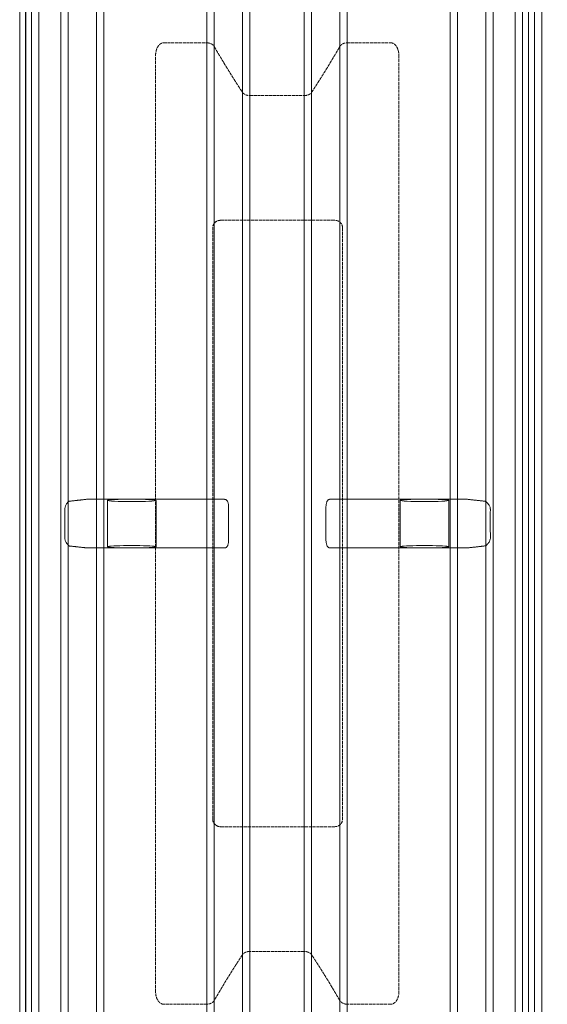
# Model space of a CAD drawing. Units: millimetres. Extents: x 23162 to 34886, y 3557 to 9643.
# Drawn here: x 27372 to 27996, y 4140 to 5306 of the extents above; entities that cross this region are included whole.
import ezdxf

# ---------------------------------------------------------------- set-up
doc = ezdxf.new("R2010")
doc.units = ezdxf.units.MM
doc.linetypes.add('ACAD_ISO02W100', pattern=[15, 12, -3])
doc.layers.get('Defpoints').update_dxf_attribs({"lineweight": 0})
doc.layers.add('Rings', color=160, linetype='Continuous', lineweight=18)
doc.layers.add('TEXT', color=2, linetype='Continuous', lineweight=5)
doc.styles.add('SEACAD_Arial', font='arial.ttf')
doc.dimstyles.new('ECO', dxfattribs={"dimscale": 1.5, "dimtxt": 80, "dimasz": 140, "dimexe": 70, "dimexo": 0, "dimgap": 35, "dimtad": 1, "dimdec": 0, "dimrnd": 10, "dimtxsty": 'SEACAD_Arial', "dimblk1": '_SE_FILLED', "dimblk2": '_SE_FILLED', "dimsah": 1, "dimcen": 70, "dimclrt": 2, "dimadec": 0, "dimazin": 0, "dimtfac": 0.5, "dimtdec": 0, "dimtmove": 0, "dimatfit": 3, "dimfxl": 1, "dimarcsym": 0})

# ---------------------------------------------------------------- blocks, each defined once
blk = doc.blocks.new('_SE_FILLED')
at = {"color": 0}
blk.add_line((0, 0), (-1, 0), dxfattribs=at)
blk.add_solid([(0, 0), (-1, -0.1665), (-1, 0.1665), (0, 0)], dxfattribs=at)
blk = doc.blocks.new('*D29')
at = {"layer": 'Defpoints', "color": 0, "transparency": 16777216}
for p in [(24172.1, 6045.8), (24172.1, 4709.3), (34232.5, 4709.3)]:
    blk.add_point(p, dxfattribs=at)
at = {"layer": 'TEXT', "color": 0, "lineweight": -2, "transparency": 16777216}
for p, q in [((24172.1, 4709.3), (24172.1, 6150.8)), ((34232.5, 4709.3), (34232.5, 6150.8)), ((34022.5, 6045.8), (24382.1, 6045.8))]:
    blk.add_line(p, q, dxfattribs=at)
at = {"layer": 'TEXT', "color": 0, "lineweight": -2, "transparency": 16777216, "xscale": 210, "yscale": 210, "zscale": 210, "rotation": 180}
blk.add_blockref('_SE_FILLED', (24172.1, 6045.8), dxfattribs=at)
at = {"layer": 'TEXT', "color": 0, "lineweight": -2, "transparency": 16777216, "xscale": 210, "yscale": 210, "zscale": 210}
blk.add_blockref('_SE_FILLED', (34232.5, 6045.8), dxfattribs=at)
at = {"layer": 'TEXT', "color": 2, "transparency": 16777216, "insert": (29202.3, 6159.5), "char_height": 120, "attachment_point": 5, "style": 'SEACAD_Arial'}
blk.add_mtext('10000', dxfattribs=at)

msp = doc.modelspace()

# ---------------------------------------------------------------- linework, layer by layer
at = {"layer": 'Rings', "lineweight": 9}
for p, q in [((27371.5, 5855.6), (27371.5, 3563)), ((27385.5, 5855.6), (27385.5, 3563)), ((27394.3, 3557.3), (27394.3, 5861.3)), ((27420.2, 3557.3), (27420.2, 5861.3)), ((27429, 5855.6), (27429, 3563)), ((27635.1, 5855.6), (27635.1, 3563)), ((27643.9, 3557.3), (27643.9, 5861.3)), ((27708.2, 3557.3), (27708.2, 5861.3)), ((27717, 5855.6), (27717, 3563)), ((27923.1, 5855.6), (27923.1, 3563)), ((27931.9, 3557.3), (27931.9, 5861.3)), ((27957.8, 3557.3), (27957.8, 5861.3)), ((27966.6, 5855.6), (27966.6, 3563)), ((27980.7, 5855.6), (27980.7, 3563)), ((27989.5, 3557.3), (27989.5, 5861.3)), ((27462.3, 5780.6), (27462.3, 3638)), ((27601.8, 5780.6), (27601.8, 3638)), ((27750.3, 5780.6), (27750.3, 3638)), ((27889.8, 5780.6), (27889.8, 3638)), ((27471.1, 5774.9), (27471.1, 3643.7)), ((27593, 5774.9), (27593, 3643.7)), ((27759.1, 5774.9), (27759.1, 3643.7)), ((27881, 5774.9), (27881, 3643.7))]:
    msp.add_line(p, q, dxfattribs=at)
at = {"layer": 'Rings', "linetype": 'Continuous', "lineweight": 20}
for p, q in [((27378.5, 5839.7), (27378.5, 4709.3)), ((27378.6, 5839.7), (27378.6, 4709.3)), ((27973.7, 5839.7), (27973.7, 4709.3)), ((27973.7, 5839.7), (27973.7, 4709.3)), ((27451.9, 4738.1), (27612.2, 4738.1)), ((27475.3, 4681.8), (27475.3, 4736.7)), ((27532.9, 4681.8), (27532.9, 4736.7)), ((27739.9, 4738.1), (27900.2, 4738.1)), ((27821.8, 4681.8), (27821.8, 4736.7)), ((27879.4, 4681.8), (27879.4, 4736.7)), ((27378.5, 4709.3), (27378.5, 3578.9)), ((27378.6, 4709.3), (27378.6, 3578.9)), ((27973.7, 4709.3), (27973.7, 3578.9)), ((27973.7, 4709.3), (27973.7, 3578.9)), ((27450.5, 4680.5), (27491.1, 4680.5)), ((27491.1, 4680.5), (27517.1, 4680.5)), ((27517.1, 4680.5), (27613.6, 4680.5)), ((27738.5, 4680.5), (27837.6, 4680.5)), ((27837.6, 4680.5), (27863.6, 4680.5)), ((27863.6, 4680.5), (27901.6, 4680.5))]:
    msp.add_line(p, q, dxfattribs=at)
at = {"layer": 'Rings', "linetype": 'ACAD_ISO02W100', "lineweight": 9, "ltscale": 0.3}
for p, q in [((27541.9, 5278.3), (27593, 5278.3)), ((27759.1, 5278.3), (27810.7, 5278.3)), ((27532.3, 4155.3), (27532.3, 5263.4)), ((27820.3, 5263.4), (27820.3, 4155.3)), ((27643.9, 5215.9), (27708.2, 5215.9)), ((27600, 4359.4), (27600, 5059.3)), ((27609.4, 5068.2), (27744.2, 5068.2)), ((27753.6, 5059.3), (27753.6, 4359.4)), ((27744.2, 4350.5), (27609.4, 4350.5)), ((27708.2, 4202.8), (27643.9, 4202.8)), ((27593, 4140.4), (27541.9, 4140.4)), ((27810.7, 4140.4), (27759.1, 4140.4))]:
    msp.add_line(p, q, dxfattribs=at)
for centre, major_axis, start_param, end_param in [((27610.5, 5058.3), (-9.35, 5.38), 5.286426, 6.756421), ((27743.1, 5058.3), (9.35, 5.38), 5.809949, 7.279944), ((27610.5, 4360.4), (-9.35, -5.38), 5.809949, 7.279944), ((27743.1, 4360.4), (9.35, -5.38), 5.286426, 6.756421)]:
    msp.add_ellipse(centre, major_axis=major_axis, ratio=0.889834, start_param=start_param, end_param=end_param, dxfattribs=at)
at = {"layer": 'Rings', "linetype": 'Continuous', "lineweight": 20}
for centre, major_axis in [((27504.1, 4736.7), (28.8, 0)), ((27850.6, 4736.7), (-28.8, 0))]:
    msp.add_ellipse(centre, major_axis=major_axis, ratio=0.049563, dxfattribs=at)
for centre, major_axis, start_param, end_param in [((27504.1, 4681.8), (28.8, 0), 5.180425, 10.527538), ((27850.6, 4681.8), (-28.8, 0), 2.038833, 7.385945)]:
    msp.add_ellipse(centre, major_axis=major_axis, ratio=0.048544, start_param=start_param, end_param=end_param, dxfattribs=at)
at = {"layer": 'Rings', "linetype": 'ACAD_ISO02W100', "lineweight": 9, "ltscale": 0.3}
for points, knots in [([(27532.3, 5263.4), (27532.3, 5264.3), (27532.4, 5265.4), (27532.7, 5267.4), (27532.9, 5268.4), (27533.5, 5270.5), (27533.8, 5271.5), (27534.8, 5273.3), (27535.3, 5274.2), (27536.3, 5275.4), (27536.7, 5275.9), (27537.5, 5276.6), (27538, 5277), (27539, 5277.6), (27539.6, 5277.8), (27540.7, 5278.2), (27541.3, 5278.3), (27541.9, 5278.3)], [21.42856, 21.42856, 21.42856, 21.42856, 24.995947, 24.995947, 28.563334, 28.563334, 32.130721, 32.130721, 35.698108, 35.698108, 37.574396, 37.574396, 39.450684, 39.450684, 41.326972, 41.326972, 43.20326, 43.20326, 43.20326, 43.20326]), ([(27593, 5278.3), (27593.3, 5278.3), (27593.5, 5278.3), (27594, 5278.2), (27594.2, 5278.2), (27594.7, 5278.2), (27595, 5278.1), (27595.5, 5278), (27595.7, 5278), (27596.2, 5277.8), (27596.5, 5277.8), (27597.1, 5277.6), (27597.4, 5277.5), (27597.9, 5277.2), (27598.1, 5277.1), (27598.6, 5276.9), (27598.8, 5276.8), (27599.3, 5276.5), (27599.5, 5276.3), (27600, 5275.9), (27600.3, 5275.7), (27600.7, 5275.3), (27600.9, 5275.1), (27601.3, 5274.7), (27601.4, 5274.5), (27601.6, 5274.1), (27601.7, 5274), (27601.8, 5273.8)], [42.492534, 42.492534, 42.492534, 42.492534, 43.203351, 43.203351, 43.914169, 43.914169, 44.701151, 44.701151, 45.488133, 45.488133, 46.550153, 46.550153, 47.612173, 47.612173, 48.674193, 48.674193, 49.736213, 49.736213, 51.265889, 51.265889, 52.795565, 52.795565, 54.325241, 54.325241, 55.854918, 55.854918, 56.894559, 56.894559, 56.894559, 56.894559]), ([(27750.3, 5273.8), (27750.4, 5274), (27750.5, 5274.1), (27750.7, 5274.5), (27750.9, 5274.7), (27751.2, 5275.1), (27751.4, 5275.3), (27751.9, 5275.7), (27752.1, 5275.9), (27752.6, 5276.3), (27752.9, 5276.5), (27753.3, 5276.8), (27753.5, 5276.9), (27754, 5277.1), (27754.3, 5277.2), (27754.8, 5277.5), (27755, 5277.6), (27755.6, 5277.8), (27755.9, 5277.8), (27756.4, 5278), (27756.7, 5278), (27757.2, 5278.1), (27757.4, 5278.2), (27757.9, 5278.2), (27758.1, 5278.2), (27758.6, 5278.3), (27758.9, 5278.3), (27759.1, 5278.3)], [28.090509, 28.090509, 28.090509, 28.090509, 29.13015, 29.13015, 30.659827, 30.659827, 32.189503, 32.189503, 33.719179, 33.719179, 35.248855, 35.248855, 36.310875, 36.310875, 37.372895, 37.372895, 38.434915, 38.434915, 39.496935, 39.496935, 40.283917, 40.283917, 41.070899, 41.070899, 41.781717, 41.781717, 42.492534, 42.492534, 42.492534, 42.492534]), ([(27810.7, 5278.3), (27811, 5278.3), (27811.3, 5278.3), (27811.9, 5278.2), (27812.2, 5278.1), (27812.7, 5277.9), (27813, 5277.8), (27813.6, 5277.6), (27813.8, 5277.5), (27814.4, 5277.1), (27814.7, 5276.9), (27815.4, 5276.4), (27815.7, 5276.1), (27816.3, 5275.5), (27816.6, 5275.2), (27817.1, 5274.5), (27817.3, 5274.2), (27818, 5273.1), (27818.4, 5272.3), (27819.1, 5270.6), (27819.4, 5269.7), (27819.9, 5267.9), (27820, 5267), (27820.3, 5265.1), (27820.3, 5264.2), (27820.3, 5263.4)], [0, 0, 0, 0, 0.880977, 0.880977, 1.761953, 1.761953, 2.64293, 2.64293, 3.523906, 3.523906, 4.85465, 4.85465, 6.185394, 6.185394, 7.516138, 7.516138, 8.846883, 8.846883, 12.004431, 12.004431, 15.16198, 15.16198, 18.319529, 18.319529, 21.477078, 21.477078, 21.477078, 21.477078]), ([(27635.1, 5219.7), (27635.2, 5219.6), (27635.3, 5219.5), (27635.4, 5219.3), (27635.6, 5219.1), (27635.9, 5218.7), (27636.1, 5218.5), (27636.5, 5218.2), (27636.8, 5218), (27637.2, 5217.7), (27637.5, 5217.5), (27638, 5217.2), (27638.2, 5217.1), (27638.6, 5216.9), (27638.9, 5216.8), (27639.4, 5216.6), (27639.7, 5216.5), (27640.3, 5216.3), (27640.5, 5216.3), (27641.1, 5216.1), (27641.3, 5216.1), (27641.8, 5216), (27642.1, 5216), (27642.6, 5215.9), (27642.9, 5215.9), (27643.4, 5215.9), (27643.7, 5215.9), (27643.9, 5215.9)], [-13.348067, -13.348067, -13.348067, -13.348067, -12.676517, -12.676517, -11.317967, -11.317967, -9.959417, -9.959417, -8.600867, -8.600867, -7.242317, -7.242317, -6.223186, -6.223186, -5.204054, -5.204054, -4.184923, -4.184923, -3.165791, -3.165791, -2.374343, -2.374343, -1.582896, -1.582896, -0.791448, -0.791448, 0, 0, 0, 0]), ([(27708.2, 5215.9), (27708.5, 5215.9), (27708.7, 5215.9), (27709.3, 5215.9), (27709.5, 5215.9), (27710.1, 5216), (27710.3, 5216), (27710.8, 5216.1), (27711.1, 5216.1), (27711.6, 5216.3), (27711.9, 5216.3), (27712.4, 5216.5), (27712.7, 5216.6), (27713.2, 5216.8), (27713.5, 5216.9), (27714, 5217.1), (27714.2, 5217.2), (27714.6, 5217.5), (27714.9, 5217.7), (27715.4, 5218), (27715.6, 5218.2), (27716, 5218.5), (27716.2, 5218.7), (27716.5, 5219.1), (27716.7, 5219.3), (27716.9, 5219.5), (27716.9, 5219.6), (27717, 5219.7)], [0, 0, 0, 0, 0.791448, 0.791448, 1.582896, 1.582896, 2.374343, 2.374343, 3.165791, 3.165791, 4.184923, 4.184923, 5.204054, 5.204054, 6.223186, 6.223186, 7.242317, 7.242317, 8.600867, 8.600867, 9.959417, 9.959417, 11.317967, 11.317967, 12.676517, 12.676517, 13.348067, 13.348067, 13.348067, 13.348067]), ([(27643.9, 4202.8), (27643.7, 4202.8), (27643.4, 4202.8), (27642.9, 4202.8), (27642.6, 4202.7), (27642.1, 4202.7), (27641.8, 4202.6), (27641.3, 4202.6), (27641.1, 4202.5), (27640.5, 4202.4), (27640.3, 4202.3), (27639.7, 4202.1), (27639.4, 4202), (27638.9, 4201.8), (27638.6, 4201.7), (27638.2, 4201.5), (27638, 4201.4), (27637.5, 4201.1), (27637.2, 4201), (27636.8, 4200.7), (27636.5, 4200.5), (27636.1, 4200.1), (27635.9, 4199.9), (27635.6, 4199.6), (27635.4, 4199.4), (27635.3, 4199.1), (27635.2, 4199), (27635.1, 4198.9)], [0, 0, 0, 0, 0.791448, 0.791448, 1.582896, 1.582896, 2.374343, 2.374343, 3.165791, 3.165791, 4.184923, 4.184923, 5.204054, 5.204054, 6.223186, 6.223186, 7.242317, 7.242317, 8.600867, 8.600867, 9.959417, 9.959417, 11.317967, 11.317967, 12.676517, 12.676517, 13.348067, 13.348067, 13.348067, 13.348067]), ([(27717, 4198.9), (27716.9, 4199), (27716.9, 4199.1), (27716.7, 4199.4), (27716.5, 4199.6), (27716.2, 4199.9), (27716, 4200.1), (27715.6, 4200.5), (27715.4, 4200.7), (27714.9, 4201), (27714.6, 4201.1), (27714.2, 4201.4), (27714, 4201.5), (27713.5, 4201.7), (27713.2, 4201.8), (27712.7, 4202), (27712.4, 4202.1), (27711.9, 4202.3), (27711.6, 4202.4), (27711.1, 4202.5), (27710.8, 4202.6), (27710.3, 4202.6), (27710.1, 4202.7), (27709.5, 4202.7), (27709.3, 4202.8), (27708.7, 4202.8), (27708.5, 4202.8), (27708.2, 4202.8)], [-13.348067, -13.348067, -13.348067, -13.348067, -12.676517, -12.676517, -11.317967, -11.317967, -9.959417, -9.959417, -8.600867, -8.600867, -7.242317, -7.242317, -6.223186, -6.223186, -5.204054, -5.204054, -4.184923, -4.184923, -3.165791, -3.165791, -2.374343, -2.374343, -1.582896, -1.582896, -0.791448, -0.791448, 0, 0, 0, 0]), ([(27541.9, 4140.4), (27541.6, 4140.4), (27541.3, 4140.4), (27540.8, 4140.5), (27540.5, 4140.5), (27539.9, 4140.7), (27539.6, 4140.8), (27539.1, 4141), (27538.8, 4141.2), (27538.2, 4141.5), (27537.9, 4141.8), (27537.2, 4142.3), (27536.9, 4142.6), (27536.3, 4143.2), (27536.1, 4143.5), (27535.6, 4144.1), (27535.3, 4144.5), (27534.6, 4145.5), (27534.2, 4146.3), (27533.5, 4148.1), (27533.2, 4149), (27532.7, 4150.8), (27532.6, 4151.7), (27532.4, 4153.5), (27532.3, 4154.4), (27532.3, 4155.3)], [-42.905638, -42.905638, -42.905638, -42.905638, -42.024661, -42.024661, -41.143685, -41.143685, -40.262708, -40.262708, -39.381732, -39.381732, -38.050988, -38.050988, -36.720244, -36.720244, -35.3895, -35.3895, -34.058755, -34.058755, -30.901207, -30.901207, -27.743658, -27.743658, -24.586109, -24.586109, -21.42856, -21.42856, -21.42856, -21.42856]), ([(27820.3, 4155.3), (27820.3, 4154.3), (27820.3, 4153.3), (27820, 4151.2), (27819.8, 4150.2), (27819.2, 4148.2), (27818.8, 4147.2), (27817.9, 4145.3), (27817.3, 4144.4), (27816.3, 4143.2), (27816, 4142.8), (27815.1, 4142), (27814.6, 4141.7), (27813.6, 4141), (27813, 4140.8), (27811.9, 4140.5), (27811.3, 4140.4), (27810.7, 4140.4)], [-21.774699, -21.774699, -21.774699, -21.774699, -18.207312, -18.207312, -14.639926, -14.639926, -11.072539, -11.072539, -7.505152, -7.505152, -5.628864, -5.628864, -3.752576, -3.752576, -1.876288, -1.876288, 0, 0, 0, 0]), ([(27601.8, 4144.8), (27601.7, 4144.7), (27601.6, 4144.5), (27601.4, 4144.2), (27601.3, 4144), (27600.9, 4143.6), (27600.7, 4143.4), (27600.3, 4142.9), (27600, 4142.7), (27599.5, 4142.4), (27599.3, 4142.2), (27598.8, 4141.9), (27598.6, 4141.8), (27598.1, 4141.5), (27597.9, 4141.4), (27597.4, 4141.2), (27597.1, 4141.1), (27596.5, 4140.9), (27596.2, 4140.8), (27595.7, 4140.7), (27595.5, 4140.6), (27595, 4140.5), (27594.7, 4140.5), (27594.2, 4140.4), (27594, 4140.4), (27593.5, 4140.4), (27593.3, 4140.4), (27593, 4140.4)], [28.090509, 28.090509, 28.090509, 28.090509, 29.13015, 29.13015, 30.659827, 30.659827, 32.189503, 32.189503, 33.719179, 33.719179, 35.248855, 35.248855, 36.310875, 36.310875, 37.372895, 37.372895, 38.434915, 38.434915, 39.496935, 39.496935, 40.283917, 40.283917, 41.070899, 41.070899, 41.781717, 41.781717, 42.492534, 42.492534, 42.492534, 42.492534]), ([(27759.1, 4140.4), (27758.9, 4140.4), (27758.6, 4140.4), (27758.1, 4140.4), (27757.9, 4140.4), (27757.4, 4140.5), (27757.2, 4140.5), (27756.7, 4140.6), (27756.4, 4140.7), (27755.9, 4140.8), (27755.6, 4140.9), (27755, 4141.1), (27754.8, 4141.2), (27754.3, 4141.4), (27754, 4141.5), (27753.5, 4141.8), (27753.3, 4141.9), (27752.9, 4142.2), (27752.6, 4142.4), (27752.1, 4142.7), (27751.9, 4142.9), (27751.4, 4143.4), (27751.2, 4143.6), (27750.9, 4144), (27750.7, 4144.2), (27750.5, 4144.5), (27750.4, 4144.7), (27750.3, 4144.8)], [42.492534, 42.492534, 42.492534, 42.492534, 43.203351, 43.203351, 43.914169, 43.914169, 44.701151, 44.701151, 45.488133, 45.488133, 46.550153, 46.550153, 47.612173, 47.612173, 48.674193, 48.674193, 49.736213, 49.736213, 51.265889, 51.265889, 52.795565, 52.795565, 54.325241, 54.325241, 55.854918, 55.854918, 56.894559, 56.894559, 56.894559, 56.894559])]:
    msp.add_open_spline(points, degree=3, knots=knots, dxfattribs=at)
for points in [[(27601.8, 5273.8), (27616.8, 5247.7), (27635.1, 5219.7)], [(27717, 5219.7), (27735.3, 5247.7), (27750.3, 5273.8)], [(27635.1, 4198.9), (27616.8, 4171), (27601.8, 4144.8)], [(27750.3, 4144.8), (27735.3, 4171), (27717, 4198.9)]]:
    msp.add_rational_spline(points, [1, 1.00166774276, 1], degree=2, dxfattribs=at)
at = {"layer": 'Rings', "linetype": 'Continuous', "lineweight": 20}
for points, knots in [([(27429, 4735), (27429, 4735), (27429, 4735), (27428.5, 4734.5), (27428, 4734), (27426.9, 4732.4), (27426.2, 4731.4), (27425.3, 4729.4), (27425, 4728.4), (27424.9, 4726.9), (27424.8, 4726.5), (27424.8, 4726.2)], [-14.386349, -14.386349, -14.386349, -14.386349, -14.208164, -14.208164, -10.543966, -10.543966, -5.99134, -5.99134, -2.497354, -2.497354, -1.327714, -1.327714, -1.327714, -1.327714]), ([(27430.3, 4735.7), (27430.1, 4735.7), (27430, 4735.6), (27429.5, 4735.5), (27429.3, 4735.3), (27429, 4735), (27429, 4735), (27429, 4735)], [0.656347, 0.656347, 0.656347, 0.656347, 1.893317, 1.893317, 3.786635, 3.786635, 3.909912, 3.909912, 3.909912, 3.909912]), ([(27618.8, 4728.1), (27618.8, 4728.2), (27618.8, 4728.3), (27618.8, 4729), (27618.8, 4729.6), (27618.7, 4730.9), (27618.6, 4731.5), (27618.4, 4732.7), (27618.3, 4733.2), (27618, 4734.3), (27617.8, 4734.7), (27617.5, 4735.6), (27617.3, 4736), (27616.8, 4736.6), (27616.6, 4736.9), (27616.1, 4737.4), (27615.8, 4737.6), (27615.4, 4737.7), (27615.2, 4737.8), (27615.1, 4737.8)], [-15.61949, -15.61949, -15.61949, -15.61949, -15.392412, -15.392412, -13.481744, -13.481744, -11.571075, -11.571075, -9.660406, -9.660406, -7.749737, -7.749737, -5.812303, -5.812303, -3.874869, -3.874869, -1.937434, -1.937434, -0.715803, -0.715803, -0.715803, -0.715803]), ([(27737.7, 4737.9), (27737.5, 4737.9), (27737.4, 4737.8), (27736.9, 4737.6), (27736.7, 4737.5), (27736.2, 4737), (27736, 4736.7), (27735.5, 4736), (27735.3, 4735.6), (27735, 4734.8), (27734.8, 4734.3), (27734.5, 4733.3), (27734.4, 4732.7), (27734.1, 4731.5), (27734.1, 4730.9), (27734, 4729.7), (27733.9, 4729), (27733.9, 4728.4), (27733.9, 4728.3), (27733.9, 4728.2)], [0.716718, 0.716718, 0.716718, 0.716718, 1.937455, 1.937455, 3.87491, 3.87491, 5.812364, 5.812364, 7.749819, 7.749819, 9.660512, 9.660512, 11.571204, 11.571204, 13.481896, 13.481896, 15.392589, 15.392589, 15.620469, 15.620469, 15.620469, 15.620469]), ([(27923.1, 4735.3), (27923, 4735.4), (27922.9, 4735.5), (27922.6, 4735.6), (27922.4, 4735.6), (27922.3, 4735.7)], [-2.8225, -2.8225, -2.8225, -2.8225, -1.893309, -1.893309, -0.655807, -0.655807, -0.655807, -0.655807]), ([(27928.6, 4726.1), (27928.6, 4726.3), (27928.5, 4726.6), (27928.5, 4727.4), (27928.4, 4728), (27927.8, 4729.8), (27927.2, 4730.9), (27925.9, 4732.6), (27925.3, 4733.3), (27924.2, 4734.5), (27923.6, 4735), (27923.2, 4735.3), (27923.2, 4735.3), (27923.1, 4735.3)], [-33.653638, -33.653638, -33.653638, -33.653638, -32.960398, -32.960398, -30.91785, -30.91785, -26.93801, -26.93801, -23.692614, -23.692614, -20.391583, -20.391583, -20.23288, -20.23288, -20.23288, -20.23288]), ([(27424.8, 4726.2), (27424.9, 4720.4), (27425, 4714.8), (27425, 4709.3), (27425, 4703.8), (27424.9, 4698.1), (27424.8, 4692.3)], [-17.015207, -17.015207, -17.015207, -17.015207, 0, 0, 0, 17.21256, 17.21256, 17.21256, 17.21256]), ([(27928.6, 4692.3), (27928.5, 4698.1), (27928.4, 4703.8), (27928.4, 4714.7), (27928.4, 4720.4), (27928.6, 4726.1)], [153.078113, 153.078113, 153.078113, 153.078113, 170.195994, 170.195994, 187.117117, 187.117117, 187.117117, 187.117117]), ([(27424.8, 4692.3), (27424.8, 4692.1), (27424.8, 4691.9), (27424.9, 4691.2), (27425, 4690.6), (27425.4, 4688.8), (27425.9, 4687.8), (27426.9, 4686), (27427.4, 4685.3), (27428.3, 4684.2), (27428.7, 4683.8), (27429, 4683.4)], [-34.629439, -34.629439, -34.629439, -34.629439, -34.025602, -34.025602, -31.987571, -31.987571, -27.821958, -27.821958, -24.30423, -24.30423, -21.430481, -21.430481, -21.430481, -21.430481]), ([(27615.1, 4680.7), (27615.2, 4680.7), (27615.4, 4680.7), (27615.8, 4680.9), (27616.1, 4681.1), (27616.6, 4681.6), (27616.8, 4681.9), (27617.3, 4682.5), (27617.5, 4682.9), (27617.8, 4683.8), (27618, 4684.2), (27618.3, 4685.3), (27618.4, 4685.8), (27618.6, 4687), (27618.7, 4687.6), (27618.8, 4688.9), (27618.8, 4689.5), (27618.8, 4690.2), (27618.8, 4690.3), (27618.8, 4690.3)], [31.062858, 31.062858, 31.062858, 31.062858, 32.292625, 32.292625, 34.229987, 34.229987, 36.167349, 36.167349, 38.104711, 38.104711, 40.015278, 40.015278, 41.925845, 41.925845, 43.836411, 43.836411, 45.746978, 45.746978, 45.974018, 45.974018, 45.974018, 45.974018]), ([(27733.9, 4690.3), (27733.9, 4690.2), (27733.9, 4690.1), (27733.9, 4689.4), (27734, 4688.8), (27734.1, 4687.6), (27734.1, 4686.9), (27734.4, 4685.8), (27734.5, 4685.2), (27734.8, 4684.2), (27734.9, 4683.7), (27735.3, 4682.9), (27735.5, 4682.5), (27736, 4681.8), (27736.2, 4681.5), (27736.7, 4681), (27736.9, 4680.9), (27737.4, 4680.7), (27737.5, 4680.6), (27737.7, 4680.6)], [15.082209, 15.082209, 15.082209, 15.082209, 15.310041, 15.310041, 17.220631, 17.220631, 19.131221, 19.131221, 21.041812, 21.041812, 22.952402, 22.952402, 24.889784, 24.889784, 26.827167, 26.827167, 28.764549, 28.764549, 29.993431, 29.993431, 29.993431, 29.993431]), ([(27923.1, 4683.1), (27923.3, 4683.2), (27923.4, 4683.3), (27924.1, 4683.9), (27924.7, 4684.4), (27926.1, 4686), (27926.9, 4687), (27927.9, 4689), (27928.3, 4689.9), (27928.5, 4691.4), (27928.6, 4691.8), (27928.6, 4692.3)], [-14.321028, -14.321028, -14.321028, -14.321028, -13.259408, -13.259408, -10.051974, -10.051974, -5.873672, -5.873672, -2.807587, -2.807587, -1.271905, -1.271905, -1.271905, -1.271905]), ([(27429, 4683.4), (27429, 4683.4), (27429, 4683.4), (27429.3, 4683.2), (27429.5, 4683), (27430, 4682.8), (27430.1, 4682.8), (27430.3, 4682.7)], [26.387482, 26.387482, 26.387482, 26.387482, 26.507857, 26.507857, 28.40117, 28.40117, 29.645664, 29.645664, 29.645664, 29.645664]), ([(27922.3, 4682.8), (27922.4, 4682.8), (27922.6, 4682.8), (27922.9, 4683), (27923, 4683), (27923.1, 4683.1)], [30.634418, 30.634418, 30.634418, 30.634418, 31.879437, 31.879437, 32.805831, 32.805831, 32.805831, 32.805831])]:
    msp.add_open_spline(points, degree=3, knots=knots, dxfattribs=at)
for points, weights in [([(27451.9, 4738.1), (27441.3, 4736.9), (27430.3, 4735.7)], [1.00025058019, 1.00038355161, 1.00004143042]), ([(27615.1, 4737.8), (27613.6, 4738), (27612.2, 4738.1)], [1.00012000116, 1.00012739949, 1.00012629089]), ([(27739.9, 4738.1), (27738.8, 4738), (27737.7, 4737.9)], [1.00009847648, 1.00009643376, 1.00008923852]), ([(27922.3, 4735.7), (27911, 4736.9), (27900.2, 4738.1)], [1.0000281927, 1.00038609062, 1.00025058027]), ([(27618.8, 4690.3), (27618.7, 4709.2), (27618.8, 4728.1)], [1.01104426999, 1.01111822198, 1.01104489007]), ([(27733.9, 4728.2), (27734, 4709.2), (27733.9, 4690.3)], [1.01148726232, 1.01156136213, 1.01148664377]), ([(27430.3, 4682.7), (27440.6, 4681.6), (27450.5, 4680.5)], [1.00004148363, 1.00036115382, 1.00026588764]), ([(27613.6, 4680.5), (27614.3, 4680.6), (27615.1, 4680.7)], [1.00007333084, 1.00006862005, 1.00006168576]), ([(27737.7, 4680.6), (27738.1, 4680.6), (27738.5, 4680.5)], [1.00003338268, 1.00003785386, 1.00004161186]), ([(27901.6, 4680.5), (27911.7, 4681.6), (27922.3, 4682.8)], [1.00026588749, 1.00036309987, 1.00002824891])]:
    msp.add_rational_spline(points, weights, degree=2, dxfattribs=at)

# ---------------------------------------------------------------- dimensions: what is measured, and where the dimension line sits
at = {"layer": 'TEXT'}
dim = msp.add_linear_dim(base=(24172.1, 6045.8), p1=(34232.5, 4709.3), p2=(24172.1, 4709.3), text='10000', dimstyle='ECO', dxfattribs=at)
dim.commit()
dim.dimension.update_dxf_attribs({"geometry": '*D29', "text_midpoint": (29202.3, 6159.5)})

doc.saveas('drawing.dxf')
